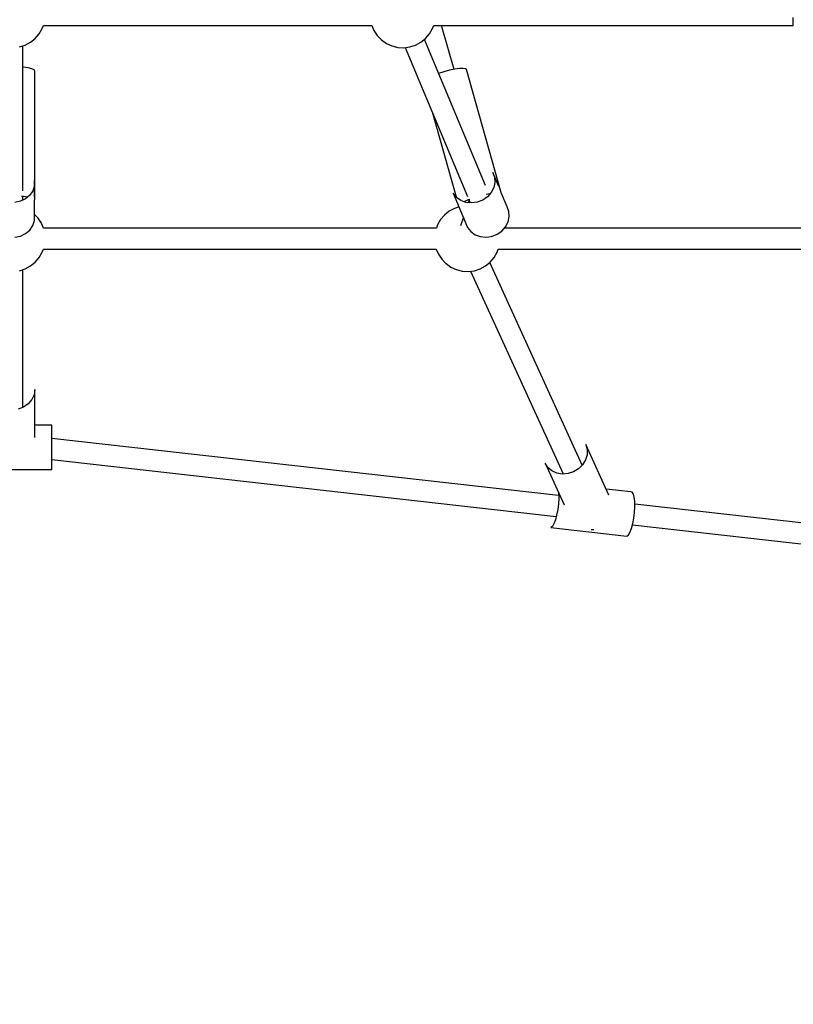
# Model space of a CAD drawing. Units: millimetres. Extents: x 111642 to 119663, y 26238 to 34817.
# Drawn here: x 115602 to 116191, y 28618 to 29368 of the extents above; entities that cross this region are included whole.
import ezdxf

# ---------------------------------------------------------------- set-up
doc = ezdxf.new("R2010")
doc.units = ezdxf.units.MM
doc.layers.add('Dimension', color=7, linetype='Continuous')
doc.layers.add('Safety Area', color=4, linetype='Continuous', lineweight=25)
doc.dimstyles.new('Standard$0', dxfattribs={"dimtxt": 0.18, "dimasz": 0.18, "dimexe": 0.18, "dimexo": 0.0625, "dimgap": 0.09, "dimtad": 0, "dimtih": 1, "dimtoh": 1, "dimdec": 4, "dimzin": 0, "dimdsep": 46, "dimtxsty": 'Standard', "dimcen": 0.09, "dimadec": 0, "dimazin": 0, "dimtfac": 1, "dimtdec": 4, "dimtofl": 0, "dimtmove": 0, "dimatfit": 3, "dimfxl": 1, "dimtolj": 1, "dimtzin": 0, "dimarcsym": 0})

# ---------------------------------------------------------------- blocks, each defined once
blk = doc.blocks.new('*D13')
at = {"layer": 'DEFPOINTS', "color": 0}
for p in [(113522.71, 30469.2), (117670.22, 30470.07), (117670.22, 26764.93)]:
    blk.add_point(p, dxfattribs=at)
at = {"layer": 'Dimension', "color": 0, "linetype": 'ByBlock', "lineweight": -2}
for p, q in [((113522.71, 30469.14), (113522.71, 26764.75)), ((117670.22, 30470), (117670.22, 26764.75)), ((113622.71, 26764.93), (115346.37, 26764.93)), ((117570.22, 26764.93), (115846.55, 26764.93))]:
    blk.add_line(p, q, dxfattribs=at)
at = {"layer": 'Dimension', "color": 0}
for points in [[(113622.71, 26781.6), (113622.71, 26748.26), (113522.71, 26764.93)], [(117570.22, 26781.6), (117570.22, 26748.26), (117670.22, 26764.93)]]:
    blk.add_solid(points, dxfattribs=at)
at = {"layer": 'Dimension', "color": 0, "insert": (115596.46, 26764.93), "char_height": 150, "attachment_point": 5}
blk.add_mtext('\\A1;4148', dxfattribs=at)
blk = doc.blocks.new('*D14')
at = {"layer": 'DEFPOINTS', "color": 0}
for p in [(112333.67, 30470.94), (118859.16, 30470.94), (118859.16, 26336.34)]:
    blk.add_point(p, dxfattribs=at)
at = {"layer": 'Dimension', "color": 0, "linetype": 'ByBlock', "lineweight": -2}
for p, q in [((112333.67, 30470.88), (112333.67, 26336.16)), ((118859.16, 30470.88), (118859.16, 26336.16)), ((112433.67, 26336.34), (115321.32, 26336.34)), ((118759.16, 26336.34), (115871.5, 26336.34))]:
    blk.add_line(p, q, dxfattribs=at)
at = {"layer": 'Dimension', "color": 0}
for points in [[(112433.67, 26353), (112433.67, 26319.67), (112333.67, 26336.34)], [(118759.16, 26353), (118759.16, 26319.67), (118859.16, 26336.34)]]:
    blk.add_solid(points, dxfattribs=at)
at = {"layer": 'Dimension', "color": 0, "insert": (115596.41, 26336.34), "char_height": 150, "attachment_point": 5}
blk.add_mtext('\\A1;6525', dxfattribs=at)
blk = doc.blocks.new('*D16')
at = {"layer": 'DEFPOINTS', "color": 0}
for p in [(115596.41, 33733.68), (115596.41, 27208.19), (119436.2, 27208.19)]:
    blk.add_point(p, dxfattribs=at)
at = {"layer": 'Dimension', "color": 0, "linetype": 'ByBlock', "lineweight": -2}
for p, q in [((115596.48, 33733.68), (119436.38, 33733.68)), ((119436.2, 33633.68), (119436.2, 30546.03)), ((119436.2, 27308.19), (119436.2, 30395.85)), ((115596.48, 27208.19), (119436.38, 27208.19))]:
    blk.add_line(p, q, dxfattribs=at)
at = {"layer": 'Dimension', "color": 0}
for points in [[(119419.53, 33633.68), (119452.86, 33633.68), (119436.2, 33733.68)], [(119419.53, 27308.19), (119452.86, 27308.19), (119436.2, 27208.19)]]:
    blk.add_solid(points, dxfattribs=at)
at = {"layer": 'Dimension', "color": 0, "insert": (119436.2, 30470.94), "char_height": 150, "attachment_point": 5}
blk.add_mtext('\\A1;6525', dxfattribs=at)

msp = doc.modelspace()

# ---------------------------------------------------------------- linework, layer by layer
for p, q in [((116190.87, 29367.31), (116190.87, 29369.24)), ((116190.87, 29367.31), (116190.87, 29369.24)), ((116190.87, 29365.65), (116190.87, 29367.31)), ((116190.87, 29365.65), (116190.87, 29367.31)), ((116190.87, 29364.38), (116190.87, 29365.65)), ((116190.87, 29364.38), (116190.87, 29365.65)), ((116190.87, 29363.58), (116190.87, 29364.38)), ((116190.87, 29363.58), (116190.87, 29364.38)), ((115613.82, 29353.36), (115616.82, 29356.86)), ((115613.82, 29353.36), (115616.82, 29356.86)), ((115616.82, 29356.86), (115619.13, 29360.86)), ((115616.82, 29356.86), (115619.13, 29360.86)), ((115619.13, 29360.86), (115619.99, 29363.31)), ((115619.13, 29360.86), (115619.99, 29363.31)), ((115619.98, 29363.31), (115870, 29363.31)), ((115619.98, 29363.31), (115870, 29363.31)), ((115869.98, 29363.36), (115871.62, 29359.48)), ((115869.98, 29363.36), (115871.62, 29359.48)), ((115871.62, 29359.48), (115874.17, 29355.64)), ((115871.62, 29359.48), (115874.17, 29355.64)), ((115911.05, 29353.36), (115914.05, 29356.86)), ((115911.05, 29353.36), (115914.05, 29356.86)), ((115914.05, 29356.86), (115916.35, 29360.86)), ((115914.05, 29356.86), (115916.35, 29360.86)), ((115916.35, 29360.86), (115917.22, 29363.31)), ((115916.35, 29360.86), (115917.22, 29363.31)), ((115917.21, 29363.31), (116190.87, 29363.31)), ((115917.21, 29363.31), (116190.87, 29363.31)), ((115932.65, 29329.86), (115923.17, 29363.31)), ((115932.65, 29329.86), (115923.17, 29363.31)), ((116190.87, 29363.31), (116190.87, 29363.58)), ((116190.87, 29363.31), (116190.87, 29363.58)), ((115606.16, 29348.29), (115610.22, 29350.47)), ((115606.16, 29348.29), (115610.22, 29350.47)), ((115610.22, 29350.47), (115613.82, 29353.36)), ((115610.22, 29350.47), (115613.82, 29353.36)), ((115874.17, 29355.64), (115877.38, 29352.33)), ((115874.17, 29355.64), (115877.38, 29352.33)), ((115877.38, 29352.33), (115877.44, 29352.27)), ((115877.38, 29352.33), (115877.44, 29352.27)), ((115877.44, 29352.27), (115881.15, 29349.66)), ((115877.44, 29352.27), (115881.15, 29349.66)), ((115881.15, 29349.66), (115885.26, 29347.76)), ((115881.15, 29349.66), (115885.26, 29347.76)), ((115903.39, 29348.29), (115907.45, 29350.47)), ((115903.39, 29348.29), (115907.45, 29350.47)), ((115907.45, 29350.47), (115911.05, 29353.36)), ((115907.45, 29350.47), (115911.05, 29353.36)), ((115956.59, 29241.46), (115910.08, 29352.58)), ((115956.59, 29241.46), (115910.08, 29352.58)), ((115601.76, 29346.89), (115606.16, 29348.29)), ((115601.76, 29346.89), (115606.16, 29348.29)), ((115604.41, 29237.33), (115604.41, 29347.73)), ((115604.41, 29237.33), (115604.41, 29347.73)), ((115885.26, 29347.76), (115885.34, 29347.73)), ((115885.26, 29347.76), (115885.34, 29347.73)), ((115885.34, 29347.73), (115889.81, 29346.61)), ((115885.34, 29347.73), (115889.81, 29346.61)), ((115889.81, 29346.61), (115894.42, 29346.32)), ((115889.81, 29346.61), (115894.42, 29346.32)), ((115894.42, 29346.32), (115898.99, 29346.89)), ((115894.42, 29346.32), (115898.99, 29346.89)), ((115895.44, 29346.45), (115942.84, 29233.21)), ((115895.44, 29346.45), (115942.84, 29233.21)), ((115898.99, 29346.89), (115903.39, 29348.29)), ((115898.99, 29346.89), (115903.39, 29348.29)), ((115604.91, 29331.45), (115604.41, 29331.49)), ((115604.91, 29331.45), (115604.41, 29331.49)), ((115608.44, 29330.93), (115604.91, 29331.45)), ((115608.44, 29330.93), (115604.91, 29331.45)), ((115611.14, 29330.26), (115608.44, 29330.93)), ((115611.14, 29330.26), (115608.44, 29330.93)), ((115612.84, 29329.47), (115611.14, 29330.26)), ((115612.84, 29329.47), (115611.14, 29330.26)), ((115613.41, 29328.62), (115612.84, 29329.47)), ((115613.41, 29328.62), (115612.84, 29329.47)), ((115613.41, 29230.49), (115613.41, 29328.62)), ((115613.41, 29230.49), (115613.41, 29328.62)), ((115924.93, 29328.07), (115920.87, 29326.81)), ((115924.93, 29328.07), (115920.87, 29326.81)), ((115929.2, 29329.16), (115924.93, 29328.07)), ((115929.2, 29329.16), (115924.93, 29328.07)), ((115933.23, 29329.98), (115929.2, 29329.16)), ((115933.23, 29329.98), (115929.2, 29329.16)), ((115936.75, 29330.45), (115933.23, 29329.98)), ((115936.75, 29330.45), (115933.23, 29329.98)), ((115939.53, 29330.56), (115936.75, 29330.45)), ((115939.53, 29330.56), (115936.75, 29330.45)), ((115941.37, 29330.3), (115939.53, 29330.56)), ((115941.37, 29330.3), (115939.53, 29330.56)), ((115942.15, 29329.67), (115941.37, 29330.3)), ((115942.15, 29329.67), (115941.37, 29330.3)), ((115968.93, 29235.12), (115942.15, 29329.67)), ((115968.93, 29235.12), (115942.15, 29329.67)), ((115915.91, 29297.54), (115934.24, 29232.84)), ((115915.91, 29297.54), (115934.24, 29232.84)), ((115613.33, 29245.31), (115613.2, 29241.33)), ((115613.33, 29245.31), (115613.2, 29241.33)), ((115613.33, 29232.56), (115613.33, 29245.31)), ((115613.33, 29232.56), (115613.33, 29245.31)), ((115966.67, 29240.61), (115962.13, 29251.47)), ((115962.13, 29251.47), (115963.52, 29247.82)), ((115966.67, 29240.61), (115962.13, 29251.47)), ((115962.13, 29251.47), (115963.52, 29247.82)), ((115963.52, 29247.82), (115963.8, 29243.87)), ((115963.52, 29247.82), (115963.8, 29243.87)), ((115611.93, 29237.52), (115609.6, 29234.13)), ((115611.93, 29237.52), (115609.6, 29234.13)), ((115613.2, 29241.33), (115611.93, 29237.52)), ((115613.2, 29241.33), (115611.93, 29237.52)), ((115962.94, 29239.89), (115961, 29236.17)), ((115962.94, 29239.89), (115961, 29236.17)), ((115963.8, 29243.87), (115962.94, 29239.89)), ((115963.8, 29243.87), (115962.94, 29239.89)), ((115602.47, 29229.51), (115598.15, 29228.59)), ((115602.47, 29229.51), (115598.15, 29228.59)), ((115606.37, 29231.4), (115602.47, 29229.51)), ((115606.37, 29231.4), (115602.47, 29229.51)), ((115603.33, 29233.45), (115604.91, 29233.32)), ((115603.33, 29233.45), (115604.91, 29233.32)), ((115604.41, 29230.49), (115604.41, 29233.36)), ((115604.41, 29230.49), (115604.41, 29233.36)), ((115604.41, 29230.45), (115604.41, 29230.49)), ((115604.41, 29230.49), (115604.41, 29230.45)), ((115604.41, 29230.45), (115604.41, 29230.49)), ((115604.41, 29230.45), (115604.41, 29230.49)), ((115604.41, 29230.49), (115604.41, 29230.45)), ((115604.41, 29230.45), (115604.41, 29230.49)), ((115604.91, 29233.32), (115608.09, 29232.85)), ((115604.91, 29233.32), (115608.09, 29232.85)), ((115609.6, 29234.13), (115606.37, 29231.4)), ((115609.6, 29234.13), (115606.37, 29231.4)), ((115613.27, 29230.7), (115613.41, 29230.49)), ((115613.27, 29230.7), (115613.41, 29230.49)), ((115613.33, 29218.78), (115613.33, 29230.62)), ((115613.33, 29218.78), (115613.33, 29230.62)), ((115932.11, 29235.59), (115943.03, 29209.5)), ((115934.53, 29232.47), (115932.11, 29235.59)), ((115932.11, 29235.59), (115943.03, 29209.5)), ((115934.53, 29232.47), (115932.11, 29235.59)), ((115937.8, 29230.11), (115934.53, 29232.47)), ((115937.8, 29230.11), (115934.53, 29232.47)), ((115941.71, 29228.66), (115937.8, 29230.11)), ((115941.71, 29228.66), (115937.8, 29230.11)), ((115940.18, 29229.23), (115940.4, 29229.35)), ((115940.18, 29229.23), (115940.4, 29229.35)), ((115940.4, 29229.35), (115943.66, 29230.8)), ((115940.4, 29229.35), (115943.66, 29230.8)), ((115944.08, 29230.24), (115943.49, 29228.48)), ((115944.08, 29230.24), (115943.49, 29228.48)), ((115943.66, 29230.8), (115944.73, 29231.19)), ((115943.66, 29230.8), (115944.73, 29231.19)), ((115943.82, 29230.86), (115944.87, 29228.34)), ((115943.82, 29230.86), (115944.87, 29228.34)), ((115954.48, 29230.44), (115950.34, 29228.84)), ((115954.48, 29230.44), (115950.34, 29228.84)), ((115958.11, 29232.95), (115954.48, 29230.44)), ((115958.11, 29232.95), (115954.48, 29230.44)), ((115957.08, 29234.84), (115960.01, 29235.43)), ((115957.08, 29234.84), (115960.01, 29235.43)), ((115961, 29236.17), (115958.11, 29232.95)), ((115961, 29236.17), (115958.11, 29232.95)), ((115959.64, 29234.66), (115959.45, 29235.32)), ((115959.64, 29234.66), (115959.45, 29235.32)), ((115960.01, 29235.43), (115960.38, 29235.48)), ((115960.01, 29235.43), (115960.38, 29235.48)), ((115968.82, 29235.22), (115968.93, 29235.12)), ((115968.82, 29235.22), (115968.93, 29235.12)), ((115973.05, 29225.38), (115968.86, 29235.39)), ((115973.05, 29225.38), (115968.86, 29235.39)), ((115928.97, 29221.93), (115925.38, 29219.04)), ((115928.97, 29221.93), (115925.38, 29219.04)), ((115933.03, 29224.11), (115928.97, 29221.93)), ((115933.03, 29224.11), (115928.97, 29221.93)), ((115936.46, 29225.2), (115933.03, 29224.11)), ((115936.46, 29225.2), (115933.03, 29224.11)), ((115945.99, 29228.23), (115941.71, 29228.66)), ((115945.99, 29228.23), (115941.71, 29228.66)), ((115950.34, 29228.84), (115945.99, 29228.23)), ((115950.34, 29228.84), (115945.99, 29228.23)), ((115974.44, 29221.73), (115973.05, 29225.38)), ((115974.44, 29221.73), (115973.05, 29225.38)), ((115611.93, 29210.99), (115613.2, 29214.8)), ((115611.93, 29210.99), (115613.2, 29214.8)), ((115613.2, 29214.8), (115613.33, 29218.78)), ((115613.2, 29214.8), (115613.33, 29218.78)), ((115615.89, 29216.76), (115613.33, 29219.4)), ((115615.89, 29216.76), (115613.33, 29219.4)), ((115618.44, 29212.91), (115615.89, 29216.76)), ((115618.44, 29212.91), (115615.89, 29216.76)), ((115922.38, 29215.54), (115920.07, 29211.54)), ((115922.38, 29215.54), (115920.07, 29211.54)), ((115925.38, 29219.04), (115922.38, 29215.54)), ((115925.38, 29219.04), (115922.38, 29215.54)), ((115939.76, 29217.3), (115937.58, 29210.76)), ((115939.76, 29217.3), (115937.58, 29210.76)), ((115973.85, 29213.8), (115974.71, 29217.78)), ((115973.85, 29213.8), (115974.71, 29217.78)), ((115974.71, 29217.78), (115974.44, 29221.73)), ((115974.71, 29217.78), (115974.44, 29221.73)), ((115606.37, 29204.86), (115609.6, 29207.6)), ((115606.37, 29204.86), (115609.6, 29207.6)), ((115609.6, 29207.6), (115611.93, 29210.99)), ((115609.6, 29207.6), (115611.93, 29210.99)), ((115620.06, 29209.09), (115618.44, 29212.91)), ((115620.06, 29209.09), (115618.44, 29212.91)), ((115919.21, 29209.09), (115620.04, 29209.09)), ((115919.21, 29209.09), (115620.04, 29209.09)), ((115920.07, 29211.54), (115919.2, 29209.08)), ((115920.07, 29211.54), (115919.2, 29209.08)), ((115943.03, 29209.5), (115945.44, 29206.38)), ((115943.03, 29209.5), (115945.44, 29206.38)), ((115965.4, 29204.35), (115969.03, 29206.86)), ((115965.4, 29204.35), (115969.03, 29206.86)), ((115969.03, 29206.86), (115971.92, 29210.08)), ((115969.03, 29206.86), (115971.92, 29210.08)), ((116284.53, 29209.09), (115971.03, 29209.09)), ((116284.53, 29209.09), (115971.03, 29209.09)), ((115971.92, 29210.08), (115973.85, 29213.8)), ((115971.92, 29210.08), (115973.85, 29213.8)), ((115598.15, 29202.05), (115602.47, 29202.97)), ((115598.15, 29202.05), (115602.47, 29202.97)), ((115602.47, 29202.97), (115606.37, 29204.86)), ((115602.47, 29202.97), (115606.37, 29204.86)), ((115945.44, 29206.38), (115948.72, 29204.02)), ((115945.44, 29206.38), (115948.72, 29204.02)), ((115948.72, 29204.02), (115952.63, 29202.57)), ((115948.72, 29204.02), (115952.63, 29202.57)), ((115952.63, 29202.57), (115956.91, 29202.14)), ((115952.63, 29202.57), (115956.91, 29202.14)), ((115956.91, 29202.14), (115961.26, 29202.74)), ((115956.91, 29202.14), (115961.26, 29202.74)), ((115961.26, 29202.74), (115965.4, 29204.35)), ((115961.26, 29202.74), (115965.4, 29204.35)), ((115619.13, 29190.64), (115619.99, 29193.09)), ((115619.13, 29190.64), (115619.99, 29193.09)), ((115619.98, 29193.09), (115919.14, 29193.09)), ((115619.98, 29193.09), (115919.14, 29193.09)), ((115919.12, 29193.14), (115920.76, 29189.27)), ((115919.12, 29193.14), (115920.76, 29189.27)), ((115965.49, 29190.64), (115966.35, 29193.09)), ((115965.49, 29190.64), (115966.35, 29193.09)), ((115966.35, 29193.09), (116289.15, 29193.09)), ((115966.35, 29193.09), (116289.15, 29193.09)), ((115613.82, 29183.14), (115616.82, 29186.65)), ((115613.82, 29183.14), (115616.82, 29186.65)), ((115616.82, 29186.65), (115619.13, 29190.64)), ((115616.82, 29186.65), (115619.13, 29190.64)), ((115920.76, 29189.27), (115923.31, 29185.42)), ((115920.76, 29189.27), (115923.31, 29185.42)), ((115923.31, 29185.42), (115926.52, 29182.11)), ((115923.31, 29185.42), (115926.52, 29182.11)), ((115960.18, 29183.14), (115963.19, 29186.65)), ((115960.18, 29183.14), (115963.19, 29186.65)), ((115963.19, 29186.65), (115965.49, 29190.64)), ((115963.19, 29186.65), (115965.49, 29190.64)), ((115601.76, 29176.67), (115606.16, 29178.07)), ((115601.76, 29176.67), (115606.16, 29178.07)), ((115604.41, 29072.74), (115604.41, 29177.52)), ((115604.41, 29072.74), (115604.41, 29177.52)), ((115606.16, 29178.07), (115610.22, 29180.25)), ((115606.16, 29178.07), (115610.22, 29180.25)), ((115610.22, 29180.25), (115613.82, 29183.14)), ((115610.22, 29180.25), (115613.82, 29183.14)), ((115926.52, 29182.11), (115926.58, 29182.06)), ((115926.52, 29182.11), (115926.58, 29182.06)), ((115926.58, 29182.06), (115930.28, 29179.45)), ((115926.58, 29182.06), (115930.28, 29179.45)), ((115930.28, 29179.45), (115934.4, 29177.54)), ((115930.28, 29179.45), (115934.4, 29177.54)), ((115934.4, 29177.54), (115934.47, 29177.52)), ((115934.4, 29177.54), (115934.47, 29177.52)), ((115934.47, 29177.52), (115938.95, 29176.39)), ((115934.47, 29177.52), (115938.95, 29176.39)), ((115948.13, 29176.67), (115952.53, 29178.07)), ((115948.13, 29176.67), (115952.53, 29178.07)), ((115952.53, 29178.07), (115956.59, 29180.25)), ((115952.53, 29178.07), (115956.59, 29180.25)), ((115956.59, 29180.25), (115960.18, 29183.14)), ((115956.59, 29180.25), (115960.18, 29183.14)), ((116030.2, 29028.6), (115959.84, 29182.87)), ((116030.2, 29028.6), (115959.84, 29182.87)), ((115938.95, 29176.39), (115943.55, 29176.11)), ((115938.95, 29176.39), (115943.55, 29176.11)), ((115943.55, 29176.11), (115948.13, 29176.67)), ((115943.55, 29176.11), (115948.13, 29176.67)), ((115945.32, 29176.33), (116015.71, 29021.99)), ((115945.32, 29176.33), (116015.71, 29021.99)), ((115612.84, 29082.2), (115611.14, 29078.52)), ((115612.84, 29082.2), (115611.14, 29078.52)), ((115613.41, 29086.15), (115612.84, 29082.2)), ((115613.41, 29086.15), (115612.84, 29082.2)), ((115613.41, 29049.65), (115613.41, 29086.15)), ((115613.41, 29049.65), (115613.41, 29086.15)), ((115604.91, 29072.93), (115600.81, 29071.4)), ((115604.91, 29072.93), (115600.81, 29071.4)), ((115608.44, 29075.36), (115604.91, 29072.93)), ((115608.44, 29075.36), (115604.91, 29072.93)), ((115611.14, 29078.52), (115608.44, 29075.36)), ((115611.14, 29078.52), (115608.44, 29075.36)), ((115626.41, 29059.11), (115613.41, 29059.11)), ((115626.41, 29059.11), (115613.41, 29059.11)), ((115626.41, 29058.09), (115626.41, 29059.11)), ((115626.41, 29058.09), (115626.41, 29059.11)), ((115626.41, 29055.98), (115626.41, 29058.09)), ((115626.41, 29055.98), (115626.41, 29058.09)), ((115626.41, 29052.93), (115626.41, 29055.98)), ((115626.41, 29052.93), (115626.41, 29055.98)), ((115626.41, 29049.16), (115626.41, 29052.93)), ((115626.41, 29049.16), (115626.41, 29052.93)), ((115626.41, 29044.9), (115626.41, 29049.16)), ((115626.41, 29044.9), (115626.41, 29049.16)), ((116012.32, 29005.52), (115626.41, 29049.02)), ((116012.32, 29005.52), (115626.41, 29049.02)), ((115626.41, 29040.47), (115626.41, 29044.9)), ((115626.41, 29040.47), (115626.41, 29044.9)), ((116032.94, 29044.36), (116034.03, 29040.59)), ((116050.47, 29005.94), (116032.94, 29044.36)), ((116032.94, 29044.36), (116034.03, 29040.59)), ((116050.47, 29005.94), (116032.94, 29044.36)), ((115626.41, 29036.15), (115626.41, 29040.47)), ((115626.41, 29036.15), (115626.41, 29040.47)), ((115626.41, 29032.24), (115626.41, 29036.15)), ((115626.41, 29032.24), (115626.41, 29036.15)), ((116033.99, 29036.58), (116032.82, 29032.63)), ((116033.99, 29036.58), (116032.82, 29032.63)), ((116034.03, 29040.59), (116033.99, 29036.58)), ((116034.03, 29040.59), (116033.99, 29036.58)), ((115626.41, 29033.02), (116010.55, 28989.72)), ((115626.41, 29033.02), (116010.55, 28989.72)), ((115626.41, 29029.02), (115626.41, 29032.24)), ((115626.41, 29029.02), (115626.41, 29032.24)), ((115626.41, 29026.69), (115626.41, 29029.02)), ((115626.41, 29026.69), (115626.41, 29029.02)), ((116004.15, 29026.96), (116002.01, 29030.26)), ((116002.01, 29030.26), (116016.49, 28998.51)), ((116004.15, 29026.96), (116002.01, 29030.26)), ((116002.01, 29030.26), (116016.49, 28998.51)), ((116030.61, 29029), (116027.5, 29025.93)), ((116030.61, 29029), (116027.5, 29025.93)), ((116032.82, 29032.63), (116030.61, 29029)), ((116032.82, 29032.63), (116030.61, 29029)), ((115566.41, 29025.29), (115626.41, 29025.29)), ((115566.41, 29025.29), (115626.41, 29025.29)), ((115626.41, 29025.42), (115626.41, 29026.69)), ((115626.41, 29025.42), (115626.41, 29026.69)), ((115626.41, 29025.29), (115626.41, 29025.42)), ((115626.41, 29025.29), (115626.41, 29025.42)), ((116007.2, 29024.37), (116004.15, 29026.96)), ((116007.2, 29024.37), (116004.15, 29026.96)), ((116010.95, 29022.65), (116007.2, 29024.37)), ((116010.95, 29022.65), (116007.2, 29024.37)), ((116015.14, 29021.94), (116010.95, 29022.65)), ((116015.14, 29021.94), (116010.95, 29022.65)), ((116019.49, 29022.28), (116015.14, 29021.94)), ((116019.49, 29022.28), (116015.14, 29021.94)), ((116023.71, 29023.64), (116019.49, 29022.28)), ((116023.71, 29023.64), (116019.49, 29022.28)), ((116027.5, 29025.93), (116023.71, 29023.64)), ((116027.5, 29025.93), (116023.71, 29023.64)), ((116012.27, 29007.76), (116012.29, 29007.55)), ((116012.27, 29007.76), (116012.29, 29007.55)), ((116012.29, 29007.55), (116012.35, 29003.61)), ((116012.29, 29007.55), (116012.35, 29003.61)), ((116067.33, 29008.34), (116048.4, 29010.48)), ((116067.33, 29008.34), (116048.4, 29010.48)), ((116068.36, 29008.1), (116067.33, 29008.34)), ((116068.36, 29008.1), (116067.33, 29008.34)), ((116069.22, 29006.72), (116068.36, 29008.1)), ((116069.22, 29006.72), (116068.36, 29008.1)), ((116069.85, 29004.31), (116069.22, 29006.72)), ((116069.85, 29004.31), (116069.22, 29006.72)), ((116012.11, 28999.3), (116011.58, 28994.89)), ((116012.11, 28999.3), (116011.58, 28994.89)), ((116012.35, 29003.61), (116012.11, 28999.3)), ((116012.35, 29003.61), (116012.11, 28999.3)), ((116070.21, 29001.02), (116069.85, 29004.31)), ((116070.21, 29001.02), (116069.85, 29004.31)), ((116070.03, 28992.77), (116070.27, 28997.09)), ((116070.03, 28992.77), (116070.27, 28997.09)), ((116070.27, 28997.09), (116070.21, 29001.02)), ((116070.27, 28997.09), (116070.21, 29001.02)), ((116293.92, 28973.78), (116070.24, 28999)), ((116293.92, 28973.78), (116070.24, 28999)), ((116010.81, 28990.7), (116009.83, 28987.01)), ((116010.81, 28990.7), (116009.83, 28987.01)), ((116011.58, 28994.89), (116010.81, 28990.7)), ((116011.58, 28994.89), (116010.81, 28990.7)), ((116069.5, 28988.36), (116070.03, 28992.77)), ((116069.5, 28988.36), (116070.03, 28992.77)), ((116007.57, 28982.07), (116006.44, 28981.17)), ((116007.57, 28982.07), (116006.44, 28981.17)), ((116008.73, 28984.06), (116007.57, 28982.07)), ((116008.73, 28984.06), (116007.57, 28982.07)), ((116009.83, 28987.01), (116008.73, 28984.06)), ((116009.83, 28987.01), (116008.73, 28984.06)), ((116067.75, 28980.48), (116068.72, 28984.17)), ((116067.75, 28980.48), (116068.72, 28984.17)), ((116068.47, 28983.2), (116291.72, 28958.03)), ((116068.47, 28983.2), (116291.72, 28958.03)), ((116068.72, 28984.17), (116069.5, 28988.36)), ((116068.72, 28984.17), (116069.5, 28988.36)), ((116006.44, 28981.17), (116064.36, 28974.64)), ((116006.44, 28981.17), (116064.36, 28974.64)), ((116037.19, 28979.59), (116038.9, 28979.72)), ((116037.19, 28979.59), (116038.9, 28979.72)), ((116038.9, 28979.72), (116039.11, 28979.79)), ((116038.9, 28979.72), (116039.11, 28979.79)), ((116064.36, 28974.64), (116065.49, 28975.54)), ((116064.36, 28974.64), (116065.49, 28975.54)), ((116065.49, 28975.54), (116066.65, 28977.54)), ((116065.49, 28975.54), (116066.65, 28977.54)), ((116066.65, 28977.54), (116067.75, 28980.48)), ((116066.65, 28977.54), (116067.75, 28980.48))]:
    msp.add_line(p, q)
at = {"layer": 'Safety Area'}
msp.add_circle((115596.41, 30470.94), 3262.75, dxfattribs=at)

# ---------------------------------------------------------------- dimensions: what is measured, and where the dimension line sits
at = {"layer": 'Dimension'}
dim = msp.add_linear_dim(base=(119436.2, 27208.19), p1=(115596.41, 33733.68), p2=(115596.41, 27208.19), angle=90, dimstyle='Standard$0', override={"dimtxt": 150, "dimasz": 100, "dimdec": 0, "dimarcsym": 1}, dxfattribs=at)
dim.commit()
dim.dimension.update_dxf_attribs({"geometry": '*D16', "text_midpoint": (119436.2, 30470.94)})
for base, p1, p2, picture, middle in [((118859.16, 26336.34), (112333.67, 30470.94), (118859.16, 30470.94), '*D14', (115596.41, 26336.34)), ((117670.22, 26764.93), (113522.71, 30469.2), (117670.22, 30470.07), '*D13', (115596.46, 26764.93))]:
    dim = msp.add_linear_dim(base=base, p1=p1, p2=p2, dimstyle='Standard$0', override={"dimtxt": 150, "dimasz": 100, "dimdec": 0, "dimarcsym": 1}, dxfattribs=at)
    dim.commit()
    dim.dimension.update_dxf_attribs({"geometry": picture, "text_midpoint": middle})

doc.saveas('drawing.dxf')
